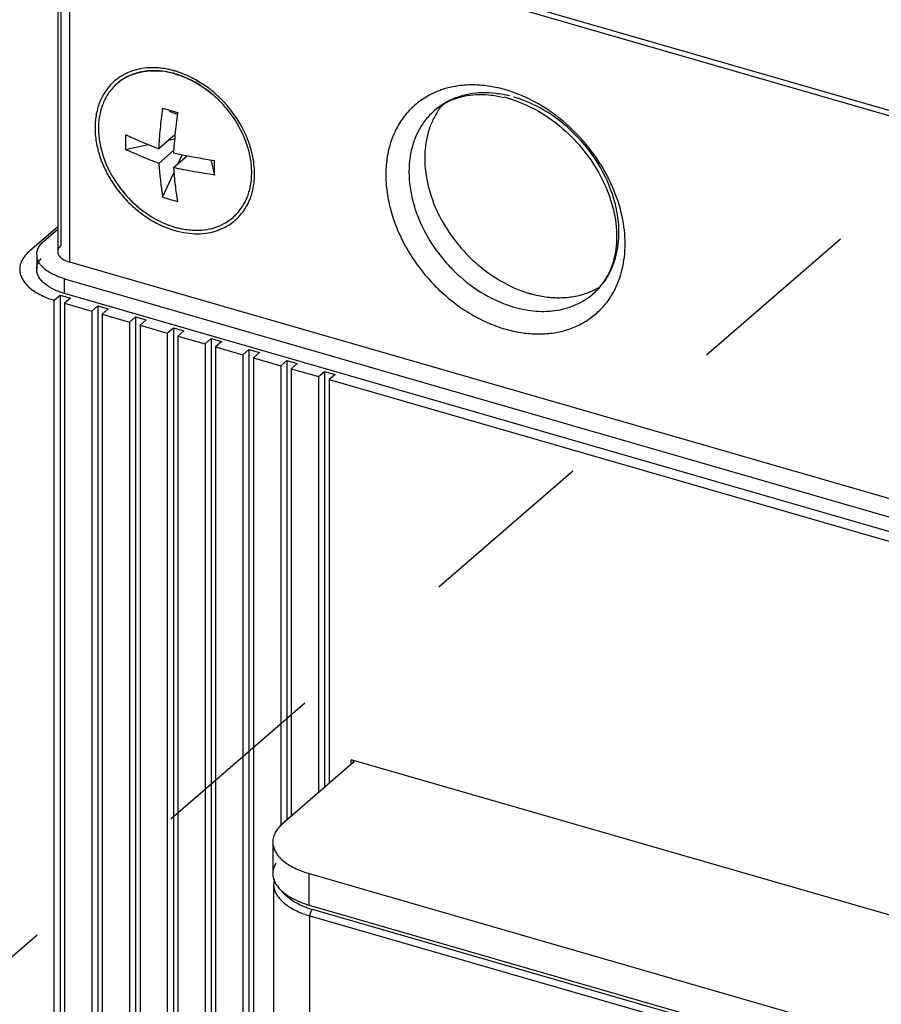
# Model space of a CAD drawing. Units: inches. Extents: x 0 to 34, y -25 to 22.
# Drawn here: x 25.7 to 26.6, y 12.3 to 13.3 of the extents above; entities that cross this region are included whole.
import ezdxf

# ---------------------------------------------------------------- set-up
doc = ezdxf.new("R2010")
doc.units = ezdxf.units.IN
doc.header["$LTSCALE"] = 1.87
doc.header["$MEASUREMENT"] = 0
doc.linetypes.add('DASHED', pattern=[0.2, 0.1, -0.1])
doc.layers.get('0').update_dxf_attribs({"linetype": 'CONTINUOUS'})

msp = doc.modelspace()

# ---------------------------------------------------------------- linework, layer by layer
at = {"color": 6, "linetype": 'Continuous'}
for p, q in [((25.7721, 13.4729), (25.7721, 13.0684)), ((25.7849, 13.4618), (28.7657, 12.6013)), ((25.796, 13.4641), (28.7546, 12.61)), ((25.8976, 13.2134), (25.8902, 13.2165)), ((25.8959, 13.1918), (25.8789, 13.1771)), ((25.8438, 13.1763), (25.8676, 13.1814)), ((25.8893, 13.1861), (25.8955, 13.1874)), ((25.8945, 13.1751), (25.8789, 13.1615)), ((25.8948, 13.1794), (25.8944, 13.1726)), ((25.8944, 13.1726), (25.9089, 13.1696)), ((25.8944, 13.1571), (25.9089, 13.1696)), ((25.8993, 13.1613), (25.9036, 13.1706)), ((25.8789, 13.1615), (25.8793, 13.1555)), ((25.9337, 13.1654), (25.9375, 13.1493)), ((25.8829, 13.1259), (25.8948, 13.1516)), ((25.7721, 13.0947), (25.7423, 13.0689)), ((25.7578, 13.0799), (25.7721, 13.0923)), ((25.7499, 13.0652), (25.7499, 13.0497)), ((28.7657, 12.1968), (25.7849, 13.0573)), ((25.7793, 13.0397), (28.738, 12.1856)), ((28.738, 12.1701), (25.7793, 13.0242)), ((25.7682, 13.0171), (25.7746, 13.0226)), ((25.7682, 10.3111), (25.7682, 13.0171)), ((25.7746, 13.0226), (25.7746, 10.3166)), ((25.7746, 13.0226), (25.7856, 13.0194)), ((25.7856, 13.0194), (25.7793, 13.0139)), ((25.7793, 13.0139), (25.7793, 10.3079)), ((25.7793, 13.0139), (25.8081, 13.0056)), ((25.8081, 13.0056), (25.8145, 13.0111)), ((25.8081, 13.0056), (25.8081, 10.2996)), ((25.8145, 13.0111), (25.8145, 10.3051)), ((25.8145, 13.0111), (25.8255, 13.0079)), ((25.8255, 13.0079), (25.8191, 13.0024)), ((25.8191, 13.0024), (25.8191, 10.2964)), ((25.8191, 13.0024), (25.848, 12.9941)), ((25.848, 12.9941), (25.8544, 12.9996)), ((25.848, 12.9941), (25.848, 10.2881)), ((25.8544, 12.9996), (25.8544, 10.2936)), ((25.8544, 12.9996), (25.8654, 12.9964)), ((25.8654, 12.9964), (25.859, 12.9909)), ((25.859, 12.9909), (25.859, 10.2849)), ((25.859, 12.9909), (25.8878, 12.9825)), ((25.8878, 12.9825), (25.8942, 12.9881)), ((25.8878, 12.9825), (25.8878, 10.2766)), ((25.8942, 12.9881), (25.8942, 10.2821)), ((25.8942, 12.9881), (25.9053, 12.9849)), ((25.9053, 12.9849), (25.8989, 12.9793)), ((25.8989, 12.9793), (25.8989, 10.2734)), ((25.8989, 12.9793), (25.9277, 12.971)), ((25.9277, 12.971), (25.9341, 12.9766)), ((25.9341, 12.9766), (25.9341, 10.2706)), ((25.9341, 12.9766), (25.9452, 12.9734)), ((25.9452, 12.9734), (25.9388, 12.9678)), ((25.9277, 12.971), (25.9277, 10.265)), ((25.9388, 12.9678), (25.9388, 10.2618)), ((25.9388, 12.9678), (25.9676, 12.9595)), ((25.9676, 12.9595), (25.974, 12.9651)), ((25.974, 12.9651), (25.974, 10.2591)), ((25.974, 12.9651), (25.9851, 12.9619)), ((25.9851, 12.9619), (25.9787, 12.9563)), ((25.9676, 12.9595), (25.9676, 10.2535)), ((25.9787, 12.9563), (25.9787, 10.2503)), ((25.9787, 12.9563), (26.0075, 12.948)), ((26.0075, 12.948), (26.0139, 12.9535)), ((26.0139, 12.9535), (26.0139, 12.4682)), ((26.0139, 12.9535), (26.025, 12.9503)), ((26.0075, 12.948), (26.0075, 12.4618)), ((26.025, 12.9503), (26.0186, 12.9448)), ((26.0186, 12.9448), (26.0186, 12.4723)), ((26.0186, 12.9448), (26.0474, 12.9365)), ((26.0474, 12.9365), (26.0538, 12.942)), ((26.0538, 12.942), (26.0538, 12.5028)), ((26.0538, 12.942), (26.0649, 12.9388)), ((26.0474, 12.9365), (26.0474, 12.4972)), ((26.0649, 12.9388), (26.0585, 12.9333)), ((26.0585, 12.9333), (26.0585, 12.5068)), ((26.0585, 12.9333), (28.4409, 12.2455)), ((26.0836, 12.5286), (26.0094, 12.4643)), ((28.4176, 11.8578), (26.0818, 12.5321)), ((26.0843, 12.5299), (26.0836, 12.5286)), ((26.0843, 12.5299), (26.0843, 12.5286)), ((25.9991, 12.4451), (25.9991, 12.4119)), ((26.0025, 12.423), (26.0008, 12.4197)), ((26.0375, 12.4119), (28.2316, 11.7785)), ((26.0375, 12.3786), (28.2316, 11.7453))]:
    msp.add_line(p, q, dxfattribs=at)
at = {"color": 9, "linetype": 'Continuous'}
for p, q in [((25.7755, 13.4729), (25.7755, 13.0748)), ((25.7849, 13.0573), (25.7849, 13.4618)), ((25.7793, 13.0242), (25.7793, 13.0397)), ((26.0818, 12.527), (26.0818, 12.5321)), ((26.0375, 12.3786), (26.0375, 12.4119)), ((28.2256, 11.7433), (26.041, 12.3739)), ((26.0384, 10.1201), (26.0384, 12.3673)), ((26.0384, 12.3673), (28.223, 11.7367))]:
    msp.add_line(p, q, dxfattribs=at)
at = {"color": 4, "linetype": 'DASHED'}
msp.add_line((24.7608, 11.4904), (26.7952, 13.2523), dxfattribs=at)
at = {"color": 7, "linetype": 'Continuous'}
for p, q in [((25.888, 13.2182), (25.8829, 13.2196)), ((25.8388, 13.1345), (25.8384, 13.1351)), ((26, 12.4005), (26, 10.1533))]:
    msp.add_line(p, q, dxfattribs=at)
for centre, radius, start, end in [((25.8696, 13.2056), 0.0532, 116.4582, 130.8615), ((25.8704, 13.2042), 0.0548, 114.6836, 116.5277), ((25.8707, 13.2036), 0.0555, 112.6284, 116.2684), ((25.8707, 13.2036), 0.0555, 112.6031, 114.6816), ((25.8711, 13.2028), 0.0563, 110.6435, 112.6317), ((25.872, 13.2001), 0.0592, 103.0071, 110.5718), ((25.8734, 13.1915), 0.0678, 92.7189, 94.7972), ((25.8729, 13.1782), 0.0812, 77.6689, 84.4127), ((25.8718, 13.1725), 0.087, 75.7575, 77.7387), ((25.8713, 13.1705), 0.0891, 74.8494, 75.7618), ((25.8714, 13.1708), 0.0888, 74.3772, 75.7807), ((25.8709, 13.1692), 0.0904, 74.0243, 74.8496), ((25.8711, 13.1699), 0.0897, 73.8977, 74.3787), ((25.8699, 13.1658), 0.094, 70.4513, 73.8724), ((25.8677, 13.1599), 0.1003, 65.4351, 70.4163), ((25.8692, 13.2061), 0.0525, 132.4047, 136.3034), ((25.8693, 13.2061), 0.0526, 130.8786, 132.4042), ((25.8662, 13.1565), 0.104, 63.8996, 65.4451), ((25.8651, 13.1542), 0.1066, 61.8859, 63.8978), ((25.8658, 13.1556), 0.105, 63.1287, 63.894), ((25.8652, 13.1544), 0.1063, 62.1632, 63.1279), ((25.8629, 13.1502), 0.1111, 57.5759, 61.8641), ((25.859, 13.1442), 0.1182, 50.125, 57.5223), ((24.9846, 10.0791), 3.2665, 73.8979, 74.0381), ((24.928, 9.883), 3.4705, 73.7631, 73.942), ((24.9544, 9.9742), 3.3756, 73.76, 73.8984), ((25.9366, 13.2104), 0.1238, 217.4756, 219.4711), ((25.9372, 13.2109), 0.1245, 219.4679, 230.0648), ((25.9365, 13.2102), 0.1236, 219.4294, 230.1045), ((26.024, 12.4005), 0.0239, 167.6479, 179.8722)]:
    msp.add_arc(centre, radius, start, end, dxfattribs=at)
at = {"color": 9, "linetype": 'Continuous'}
for centre, radius, start, end in [((25.8697, 13.2038), 0.0585, 109.7432, 115.4606), ((25.8692, 13.165), 0.0978, 75.4847, 77.7522), ((25.8684, 13.1619), 0.101, 74.3319, 75.4908), ((25.866, 13.1593), 0.1041, 72.6612, 73.4543), ((25.8654, 13.1572), 0.1064, 70.1009, 72.6532), ((25.8649, 13.1559), 0.1077, 69.5387, 70.1034), ((25.8639, 13.1533), 0.1105, 63.675, 69.5129), ((25.8631, 13.1518), 0.1122, 59.8289, 63.6787), ((25.8551, 13.1402), 0.1263, 46.9678, 49.6803), ((25.8541, 13.1391), 0.1278, 45.0184, 46.9677), ((26.2068, 13.1534), 0.0908, 105.5871, 107.8603), ((26.2052, 13.1023), 0.1426, 71.0358, 73.9054), ((25.8671, 13.1454), 0.1134, 21.6511, 22.1669), ((25.8691, 13.1461), 0.1113, 18.2092, 21.6641), ((25.8832, 13.1496), 0.0968, 8.034, 10.3295), ((25.8969, 13.1506), 0.083, 357.6805, 0.3881), ((25.9031, 13.1502), 0.0768, 351.6144, 357.7522), ((25.9207, 13.145), 0.0583, 326.4143, 332.3185), ((25.9237, 13.1426), 0.0545, 311.0608, 312.0722), ((26.2864, 13.0814), 0.077, 327.8258, 332.27), ((26.2874, 13.0808), 0.0758, 325.9675, 327.8225), ((26.2739, 13.0719), 0.0966, 336.8888, 342.5865), ((26.0682, 12.4677), 0.0976, 250.0197, 250.4863), ((26.071, 12.4759), 0.1063, 250.534, 253.5984), ((26.0677, 12.4689), 0.1058, 251.077, 253.926)]:
    msp.add_arc(centre, radius, start, end, dxfattribs=at)
at = {"color": 6, "linetype": 'Continuous'}
for centre, radius, start, end in [((25.8561, 13.1409), 0.1227, 45.2476, 50.1116), ((25.8545, 13.1392), 0.125, 37.8283, 45.2526), ((26.212, 13.1689), 0.0642, 121.3198, 130.8774), ((26.2154, 13.1144), 0.1202, 73.8874, 76.5511), ((26.2141, 13.1097), 0.125, 72.158, 73.8951), ((26.8247, 13.1037), 0.933, 173.1364, 173.8698), ((26.7535, 13.1114), 0.8614, 173.8748, 174.6426), ((26.0231, 13.1841), 0.1795, 177.5238, 182.4762), ((26.0601, 13.6543), 0.5105, 244.9295, 246.7433), ((26.5929, 13.1263), 0.7001, 174.633, 175.6504), ((26.0461, 13.8954), 0.7387, 259.2966, 260.1579), ((26.0631, 13.9929), 0.8376, 260.1472, 261.3726), ((24.5488, 13.157), 1.3887, 359.68, 0.32), ((25.9428, 13.3043), 0.1881, 251.4383, 256.3575), ((25.9337, 13.2069), 0.1192, 230.1389, 230.5801), ((25.9228, 13.1443), 0.0525, 310.8793, 316.3018), ((25.9205, 13.1791), 0.0883, 254.5959, 257.7234), ((25.9186, 13.1589), 0.0679, 272.6847, 274.797), ((25.7649, 13.0652), 0.015, 180.132, 192.122), ((26.2927, 13.0748), 0.0677, 320.836, 327.6956), ((26.2907, 13.0761), 0.0702, 327.6975, 331.6541), ((26.3044, 13.1422), 0.1227, 253.8974, 254.6543), ((26.295, 13.073), 0.0648, 310.945, 320.8191), ((26.0665, 12.5124), 0.1046, 251.1409, 253.9232)]:
    msp.add_arc(centre, radius, start, end, dxfattribs=at)
at = {"color": 9, "linetype": 'Continuous'}
for points, knots in [([(25.8446, 13.2566), (25.8434, 13.256), (25.8389, 13.2537), (25.8347, 13.2507), (25.8318, 13.2482)], [0, 0, 0, 0, 0.252041, 1, 1, 1, 1]), ([(25.8718, 13.2626), (25.868, 13.2625), (25.8606, 13.2619), (25.8534, 13.2601), (25.85, 13.2588)], [0, 0, 0, 0, 0.509299, 1, 1, 1, 1]), ([(25.881, 13.2621), (25.8802, 13.2621), (25.8772, 13.2625), (25.8741, 13.2626), (25.8718, 13.2626)], [0, 0, 0, 0, 0.253141, 1, 1, 1, 1]), ([(25.89, 13.2606), (25.8892, 13.2607), (25.8863, 13.2613), (25.8833, 13.2618), (25.881, 13.2621)], [0, 0, 0, 0, 0.252604, 1, 1, 1, 1]), ([(25.8318, 13.2482), (25.8292, 13.246), (25.8245, 13.2409), (25.8207, 13.2351), (25.8191, 13.232)], [0, 0, 0, 0, 0.496168, 1, 1, 1, 1]), ([(25.9368, 13.2366), (25.9355, 13.2377), (25.93, 13.2422), (25.9241, 13.2462), (25.9195, 13.2488)], [0, 0, 0, 0, 0.25278, 1, 1, 1, 1]), ([(26.2448, 13.2393), (26.2394, 13.2408), (26.2288, 13.2432), (26.2127, 13.2447), (26.1972, 13.2441), (26.1872, 13.2421), (26.1824, 13.2408)], [0, 0, 0, 0, 0.263572, 0.518168, 0.763351, 1, 1, 1, 1]), ([(25.8191, 13.232), (25.817, 13.2279), (25.8136, 13.2192), (25.8112, 13.2049), (25.8116, 13.1898), (25.8146, 13.1742), (25.8201, 13.1587), (25.828, 13.1437), (25.838, 13.1297), (25.8459, 13.1212), (25.8501, 13.1173)], [0, 0, 0, 0, 0.107574, 0.220395, 0.339228, 0.463964, 0.593833, 0.727611, 0.863619, 1, 1, 1, 1]), ([(26.1627, 13.2327), (26.1579, 13.2299), (26.1487, 13.2235), (26.1372, 13.2112), (26.1282, 13.1966), (26.1231, 13.1829), (26.1203, 13.1713), (26.1185, 13.159), (26.1181, 13.1429), (26.1206, 13.1231), (26.1259, 13.1031), (26.1339, 13.0833), (26.1445, 13.0643), (26.1574, 13.0463), (26.1722, 13.0299), (26.1887, 13.0154), (26.2065, 13.0031), (26.2252, 12.9933), (26.2382, 12.9885), (26.2448, 12.9866)], [0, 0, 0, 0, 0.052376, 0.104747, 0.158047, 0.213078, 0.241442, 0.270417, 0.330279, 0.3928, 0.457754, 0.524744, 0.593282, 0.662754, 0.732439, 0.801603, 0.869635, 0.935988, 1, 1, 1, 1]), ([(26.179, 13.2398), (26.1776, 13.2393), (26.172, 13.2374), (26.1666, 13.2348), (26.1627, 13.2327)], [0, 0, 0, 0, 0.252707, 1, 1, 1, 1]), ([(26.2491, 13.2328), (26.2443, 13.2339), (26.2347, 13.2357), (26.2204, 13.2364), (26.2067, 13.235), (26.198, 13.2327), (26.1938, 13.2312)], [0, 0, 0, 0, 0.264082, 0.518559, 0.763383, 1, 1, 1, 1]), ([(26.3661, 13.0429), (26.3688, 13.0515), (26.372, 13.07), (26.3702, 13.0989), (26.3636, 13.1233), (26.3554, 13.1424), (26.3479, 13.1566), (26.339, 13.1702), (26.3256, 13.1874), (26.3065, 13.2066), (26.2803, 13.2249), (26.2613, 13.2338), (26.2516, 13.2371)], [0, 0, 0, 0, 0.109591, 0.226549, 0.350527, 0.414727, 0.480022, 0.5461, 0.6126, 0.745207, 0.875141, 1, 1, 1, 1]), ([(25.9722, 13.1882), (25.9706, 13.192), (25.9635, 13.2071), (25.9533, 13.2207), (25.9444, 13.2296)], [0, 0, 0, 0, 0.246254, 1, 1, 1, 1]), ([(26.1938, 13.2312), (26.1894, 13.2297), (26.181, 13.2258), (26.1734, 13.2204), (26.17, 13.2174)], [0, 0, 0, 0, 0.503793, 1, 1, 1, 1]), ([(26.3545, 13.0456), (26.3565, 13.0493), (26.3598, 13.0571), (26.3631, 13.0696), (26.3647, 13.083), (26.3645, 13.1018), (26.3597, 13.1262), (26.3477, 13.1545), (26.3329, 13.1763), (26.3187, 13.192), (26.3032, 13.2063), (26.2821, 13.2208), (26.2632, 13.2288), (26.2537, 13.2315)], [0, 0, 0, 0, 0.05281, 0.107308, 0.163768, 0.222316, 0.345329, 0.475145, 0.60899, 0.676412, 0.743492, 0.874826, 1, 1, 1, 1]), ([(26.17, 13.2174), (26.1665, 13.2144), (26.1601, 13.2077), (26.1525, 13.1959), (26.1469, 13.1825), (26.1424, 13.1627), (26.1427, 13.1413), (26.1471, 13.1199), (26.1546, 13.0978), (26.1661, 13.0767), (26.1809, 13.0577), (26.1977, 13.0403), (26.2213, 13.0225), (26.2428, 13.013), (26.2537, 13.0099)], [0, 0, 0, 0, 0.051868, 0.104533, 0.158701, 0.214897, 0.334145, 0.397511, 0.462968, 0.598242, 0.667189, 0.736128, 0.871408, 1, 1, 1, 1]), ([(25.9784, 13.167), (25.9782, 13.1681), (25.9772, 13.1728), (25.976, 13.1775), (25.9748, 13.1809)], [0, 0, 0, 0, 0.246579, 1, 1, 1, 1]), ([(25.9799, 13.1511), (25.9799, 13.1521), (25.9798, 13.1561), (25.9794, 13.1601), (25.979, 13.1631)], [0, 0, 0, 0, 0.246402, 1, 1, 1, 1]), ([(25.9723, 13.1179), (25.974, 13.1211), (25.9769, 13.128), (25.9785, 13.1353), (25.9791, 13.139)], [0, 0, 0, 0, 0.490779, 1, 1, 1, 1]), ([(25.8501, 13.1173), (25.8518, 13.1157), (25.8586, 13.1097), (25.866, 13.1045), (25.8719, 13.1011)], [0, 0, 0, 0, 0.253184, 1, 1, 1, 1]), ([(25.9602, 13.1022), (25.9611, 13.1029), (25.9644, 13.1062), (25.9673, 13.1098), (25.9693, 13.1127)], [0, 0, 0, 0, 0.24895, 1, 1, 1, 1]), ([(25.8719, 13.1011), (25.8738, 13.0999), (25.8814, 13.0958), (25.8895, 13.0926), (25.8957, 13.0907)], [0, 0, 0, 0, 0.256163, 1, 1, 1, 1]), ([(25.9415, 13.091), (25.9448, 13.0922), (25.9512, 13.0952), (25.9569, 13.0993), (25.9595, 13.1015)], [0, 0, 0, 0, 0.503727, 1, 1, 1, 1]), ([(25.8957, 13.0907), (25.8997, 13.0896), (25.9076, 13.0879), (25.9194, 13.087), (25.9308, 13.0879), (25.9381, 13.0898), (25.9415, 13.091)], [0, 0, 0, 0, 0.264951, 0.519969, 0.764469, 1, 1, 1, 1]), ([(26.3375, 13.024), (26.3387, 13.025), (26.3434, 13.0294), (26.3475, 13.0344), (26.3502, 13.0384)], [0, 0, 0, 0, 0.249079, 1, 1, 1, 1]), ([(26.2537, 13.0099), (26.2614, 13.0077), (26.2767, 13.0048), (26.2995, 13.0056), (26.3203, 13.0118), (26.3323, 13.0195), (26.3375, 13.024)], [0, 0, 0, 0, 0.270862, 0.525691, 0.766718, 1, 1, 1, 1]), ([(26.353, 13.0166), (26.354, 13.0179), (26.3577, 13.0234), (26.3608, 13.0293), (26.3628, 13.0339)], [0, 0, 0, 0, 0.247224, 1, 1, 1, 1]), ([(26.2448, 12.9866), (26.2501, 12.9851), (26.2607, 12.9827), (26.2767, 12.9812), (26.2922, 12.9818), (26.3069, 12.9846), (26.3206, 12.9896), (26.333, 12.9967), (26.344, 13.0056), (26.3502, 13.0128), (26.353, 13.0166)], [0, 0, 0, 0, 0.138461, 0.272221, 0.401048, 0.5254, 0.646178, 0.76462, 0.882077, 1, 1, 1, 1]), ([(26, 12.4005), (26, 12.399), (26.0004, 12.3958), (26.0022, 12.3911), (26.005, 12.3867), (26.0089, 12.3824), (26.0138, 12.3785), (26.0218, 12.3734), (26.0286, 12.3705), (26.0334, 12.3689)], [0, 0, 0, 0, 0.095802, 0.195669, 0.30296, 0.419969, 0.548067, 0.687743, 1, 1, 1, 1]), ([(26.0244, 12.3805), (26.0213, 12.3822), (26.0158, 12.3857), (26.0111, 12.3904), (26.0094, 12.3928)], [0, 0, 0, 0, 0.537512, 1, 1, 1, 1]), ([(26.0348, 12.376), (26.0339, 12.3763), (26.0304, 12.3776), (26.0269, 12.3792), (26.0244, 12.3805)], [0, 0, 0, 0, 0.259524, 1, 1, 1, 1]), ([(26.0384, 12.3673), (26.0384, 12.3679), (26.0386, 12.3692), (26.0391, 12.3711), (26.0399, 12.3727), (26.0406, 12.3736), (26.041, 12.3739)], [0, 0, 0, 0, 0.257207, 0.531638, 0.789019, 1, 1, 1, 1])]:
    msp.add_open_spline(points, degree=3, knots=knots, dxfattribs=at)
at = {"color": 7, "linetype": 'Continuous'}
for points, knots in [([(25.8462, 13.2533), (25.845, 13.2527), (25.8406, 13.2503), (25.8364, 13.2473), (25.8336, 13.2447)], [0, 0, 0, 0, 0.251908, 1, 1, 1, 1]), ([(25.8494, 13.2548), (25.8501, 13.2551), (25.8532, 13.2563), (25.8563, 13.2572), (25.8587, 13.2577)], [0, 0, 0, 0, 0.247528, 1, 1, 1, 1]), ([(25.8702, 13.2593), (25.8692, 13.2593), (25.8654, 13.259), (25.8615, 13.2584), (25.8587, 13.2577)], [0, 0, 0, 0, 0.254148, 1, 1, 1, 1]), ([(25.8587, 13.2577), (25.8594, 13.2579), (25.8624, 13.2585), (25.8655, 13.259), (25.8678, 13.2591)], [0, 0, 0, 0, 0.247109, 1, 1, 1, 1]), ([(25.8702, 13.2593), (25.8711, 13.2594), (25.8746, 13.2595), (25.8782, 13.2593), (25.8808, 13.259)], [0, 0, 0, 0, 0.246418, 1, 1, 1, 1]), ([(25.8808, 13.259), (25.8799, 13.2591), (25.8764, 13.2594), (25.8729, 13.2594), (25.8702, 13.2593)], [0, 0, 0, 0, 0.25383, 1, 1, 1, 1]), ([(25.8932, 13.2569), (25.8922, 13.2571), (25.8881, 13.2581), (25.8839, 13.2587), (25.8808, 13.259)], [0, 0, 0, 0, 0.253831, 1, 1, 1, 1]), ([(25.8958, 13.2561), (25.8972, 13.2558), (25.9027, 13.254), (25.9081, 13.2518), (25.912, 13.2499)], [0, 0, 0, 0, 0.245435, 1, 1, 1, 1]), ([(25.8336, 13.2447), (25.8305, 13.2418), (25.8248, 13.2351), (25.8188, 13.223), (25.8154, 13.2094), (25.8145, 13.1894), (25.8206, 13.163), (25.8315, 13.144), (25.8384, 13.1351)], [0, 0, 0, 0, 0.107865, 0.218728, 0.334666, 0.456858, 0.719296, 1, 1, 1, 1]), ([(25.9148, 13.2484), (25.9166, 13.2475), (25.9236, 13.2436), (25.9301, 13.2389), (25.9348, 13.235)], [0, 0, 0, 0, 0.246634, 1, 1, 1, 1])]:
    msp.add_open_spline(points, degree=3, knots=knots, dxfattribs=at)
at = {"color": 6, "linetype": 'Continuous'}
for points, knots in [([(26.1927, 13.2302), (26.1964, 13.2315), (26.2043, 13.2334), (26.2168, 13.2346), (26.23, 13.2339), (26.2389, 13.2323), (26.2433, 13.2312)], [0, 0, 0, 0, 0.230873, 0.473556, 0.729992, 1, 1, 1, 1]), ([(26.1785, 13.2236), (26.1777, 13.2226), (26.1744, 13.2185), (26.1715, 13.214), (26.1697, 13.2105)], [0, 0, 0, 0, 0.248069, 1, 1, 1, 1]), ([(26.1786, 13.2237), (26.1797, 13.2244), (26.1842, 13.227), (26.189, 13.229), (26.1927, 13.2302)], [0, 0, 0, 0, 0.245978, 1, 1, 1, 1]), ([(26.2524, 13.2287), (26.2618, 13.2257), (26.2806, 13.2171), (26.3061, 13.1988), (26.3283, 13.1755), (26.3459, 13.1489), (26.3576, 13.1204), (26.3622, 13.0963), (26.3622, 13.0779), (26.3606, 13.0652), (26.3574, 13.0534), (26.3543, 13.0461), (26.3524, 13.0428)], [0, 0, 0, 0, 0.126784, 0.260807, 0.398173, 0.534536, 0.665678, 0.788007, 0.845194, 0.89948, 0.950939, 1, 1, 1, 1]), ([(25.8789, 13.1771), (25.8791, 13.1806), (25.8796, 13.1876), (25.8809, 13.2018), (25.882, 13.2125), (25.8829, 13.2196)], [0, 0, 0, 0, 0.245952, 0.495139, 1, 1, 1, 1]), ([(25.9719, 13.1814), (25.9709, 13.1844), (25.9661, 13.1967), (25.9593, 13.2081), (25.9532, 13.2159)], [0, 0, 0, 0, 0.24492, 1, 1, 1, 1]), ([(26.1697, 13.2105), (26.1677, 13.2068), (26.1643, 13.199), (26.161, 13.1864), (26.1594, 13.1731), (26.1596, 13.1542), (26.1643, 13.1298), (26.1763, 13.1015), (26.1911, 13.0797), (26.2053, 13.0639), (26.2208, 13.0496), (26.242, 13.035), (26.2608, 13.027), (26.2703, 13.0243)], [0, 0, 0, 0, 0.052789, 0.107263, 0.163699, 0.222226, 0.345206, 0.475009, 0.608865, 0.676303, 0.743402, 0.874787, 1, 1, 1, 1]), ([(25.8585, 13.1852), (25.8618, 13.1838), (25.8686, 13.181), (25.8754, 13.1783), (25.8789, 13.1771)], [0, 0, 0, 0, 0.495045, 1, 1, 1, 1]), ([(25.9718, 13.125), (25.9735, 13.1291), (25.9761, 13.1379), (25.9773, 13.152), (25.976, 13.1667), (25.9735, 13.1765), (25.9719, 13.1814)], [0, 0, 0, 0, 0.231674, 0.475241, 0.731595, 1, 1, 1, 1]), ([(25.8789, 13.1615), (25.8758, 13.1626), (25.8698, 13.165), (25.8581, 13.1698), (25.8494, 13.1737), (25.8438, 13.1763)], [0, 0, 0, 0, 0.256089, 0.507565, 1, 1, 1, 1]), ([(25.8793, 13.1555), (25.8798, 13.1505), (25.8808, 13.1406), (25.8821, 13.1308), (25.8829, 13.1259)], [0, 0, 0, 0, 0.507362, 1, 1, 1, 1]), ([(25.8944, 13.1571), (25.8946, 13.154), (25.8951, 13.1479), (25.8963, 13.136), (25.8975, 13.1272), (25.8984, 13.1214)], [0, 0, 0, 0, 0.257555, 0.50937, 1, 1, 1, 1]), ([(25.9375, 13.1493), (25.9302, 13.1504), (25.9194, 13.1521), (25.905, 13.1548), (25.8979, 13.1563), (25.8944, 13.1571)], [0, 0, 0, 0, 0.503733, 0.753125, 1, 1, 1, 1]), ([(25.9608, 13.108), (25.9631, 13.1104), (25.9673, 13.1158), (25.9705, 13.1219), (25.9718, 13.125)], [0, 0, 0, 0, 0.494486, 1, 1, 1, 1]), ([(25.8579, 13.1148), (25.8638, 13.11), (25.8762, 13.1016), (25.8901, 13.0959), (25.8971, 13.094)], [0, 0, 0, 0, 0.51223, 1, 1, 1, 1]), ([(25.9445, 13.0964), (25.9456, 13.097), (25.9501, 13.0992), (25.9543, 13.1021), (25.9572, 13.1046)], [0, 0, 0, 0, 0.252213, 1, 1, 1, 1]), ([(25.9018, 13.0928), (25.9035, 13.0925), (25.91, 13.0913), (25.9168, 13.0908), (25.9218, 13.0911)], [0, 0, 0, 0, 0.257127, 1, 1, 1, 1]), ([(25.9243, 13.0912), (25.9278, 13.0915), (25.9347, 13.0927), (25.9414, 13.095), (25.9445, 13.0964)], [0, 0, 0, 0, 0.508255, 1, 1, 1, 1]), ([(25.7512, 13.0712), (25.7515, 13.072), (25.7531, 13.0753), (25.7557, 13.0781), (25.7578, 13.0799)], [0, 0, 0, 0, 0.230858, 1, 1, 1, 1]), ([(25.7423, 13.0689), (25.7407, 13.0675), (25.7378, 13.0646), (25.7345, 13.0598), (25.7324, 13.0548), (25.732, 13.0513), (25.732, 13.0497)], [0, 0, 0, 0, 0.281672, 0.538324, 0.774736, 1, 1, 1, 1]), ([(25.7499, 13.0652), (25.7499, 13.0662), (25.7501, 13.0683), (25.7508, 13.0703), (25.7512, 13.0712)], [0, 0, 0, 0, 0.492238, 1, 1, 1, 1]), ([(25.7755, 13.0748), (25.775, 13.0743), (25.774, 13.0734), (25.7729, 13.0718), (25.7723, 13.0701), (25.7721, 13.069), (25.7721, 13.0684)], [0, 0, 0, 0, 0.280991, 0.537555, 0.774509, 1, 1, 1, 1]), ([(25.7721, 13.0684), (25.7721, 13.0678), (25.7723, 13.0667), (25.7729, 13.065), (25.774, 13.0634), (25.7762, 13.0613), (25.7798, 13.0591), (25.7831, 13.0578), (25.7849, 13.0573)], [0, 0, 0, 0, 0.093552, 0.1916, 0.29793, 0.414991, 0.685065, 1, 1, 1, 1]), ([(25.7499, 13.0497), (25.7499, 13.0507), (25.7501, 13.0527), (25.7514, 13.0568), (25.7532, 13.0595), (25.7546, 13.0612)], [0, 0, 0, 0, 0.234062, 0.475168, 1, 1, 1, 1]), ([(25.7519, 13.0575), (25.7517, 13.0579), (25.751, 13.0594), (25.7505, 13.0609), (25.7502, 13.0621)], [0, 0, 0, 0, 0.257966, 1, 1, 1, 1]), ([(25.755, 13.0533), (25.7547, 13.0536), (25.7535, 13.055), (25.7526, 13.0564), (25.7519, 13.0575)], [0, 0, 0, 0, 0.260547, 1, 1, 1, 1]), ([(25.732, 13.0497), (25.732, 13.048), (25.7324, 13.0447), (25.7344, 13.0398), (25.7375, 13.0352), (25.7417, 13.0308), (25.747, 13.0267), (25.7557, 13.0216), (25.763, 13.0187), (25.7682, 13.0171)], [0, 0, 0, 0, 0.094506, 0.193339, 0.299983, 0.417004, 0.545705, 0.68636, 1, 1, 1, 1]), ([(25.7793, 13.0242), (25.7752, 13.0254), (25.7676, 13.0282), (25.7592, 13.0334), (25.7544, 13.0382), (25.7519, 13.0419), (25.7503, 13.0457), (25.7499, 13.0484), (25.7499, 13.0497)], [0, 0, 0, 0, 0.315183, 0.584902, 0.701959, 0.80834, 0.906482, 1, 1, 1, 1]), ([(25.7793, 13.0397), (25.7768, 13.0405), (25.7719, 13.0421), (25.7651, 13.0453), (25.7595, 13.0489), (25.7563, 13.0518), (25.755, 13.0533)], [0, 0, 0, 0, 0.285489, 0.549233, 0.787511, 1, 1, 1, 1]), ([(26.2719, 13.0239), (26.277, 13.0225), (26.2871, 13.0204), (26.3023, 13.0194), (26.3169, 13.0207), (26.3262, 13.0231), (26.3306, 13.0247)], [0, 0, 0, 0, 0.264808, 0.519622, 0.76418, 1, 1, 1, 1]), ([(26.3306, 13.0247), (26.3319, 13.0252), (26.3369, 13.0271), (26.3418, 13.0297), (26.3452, 13.0318)], [0, 0, 0, 0, 0.252582, 1, 1, 1, 1]), ([(26.0818, 12.5321), (26.0821, 12.532), (26.0828, 12.5317), (26.0836, 12.5312), (26.0842, 12.5306), (26.0843, 12.5301), (26.0843, 12.5299)], [0, 0, 0, 0, 0.314652, 0.586069, 0.809282, 1, 1, 1, 1]), ([(26.0094, 12.4643), (26.0078, 12.4629), (26.005, 12.4601), (26.0016, 12.4553), (25.9996, 12.4503), (25.9992, 12.4468), (25.9992, 12.4451)], [0, 0, 0, 0, 0.281611, 0.538253, 0.774723, 1, 1, 1, 1]), ([(25.9992, 12.4451), (25.9992, 12.4435), (25.9996, 12.4403), (26.0013, 12.4357), (26.0042, 12.4312), (26.0081, 12.4269), (26.013, 12.423), (26.021, 12.418), (26.0279, 12.415), (26.0327, 12.4134)], [0, 0, 0, 0, 0.095742, 0.195556, 0.302734, 0.419717, 0.547925, 0.68776, 1, 1, 1, 1]), ([(26.0008, 12.4197), (26.0002, 12.4185), (25.9994, 12.4159), (25.9991, 12.4132), (25.9991, 12.4119)], [0, 0, 0, 0, 0.507762, 1, 1, 1, 1]), ([(25.9991, 12.4119), (25.9991, 12.4113), (25.9992, 12.4092), (25.9997, 12.4071), (26.0002, 12.4056)], [0, 0, 0, 0, 0.24726, 1, 1, 1, 1]), ([(26.0002, 12.4056), (26.0007, 12.4039), (26.0023, 12.4006), (26.0045, 12.3977), (26.0057, 12.3963)], [0, 0, 0, 0, 0.479468, 1, 1, 1, 1]), ([(26.0057, 12.3963), (26.0075, 12.3944), (26.0116, 12.3906), (26.019, 12.3859), (26.0278, 12.3818), (26.0342, 12.3796), (26.0375, 12.3786)], [0, 0, 0, 0, 0.212489, 0.450767, 0.714511, 1, 1, 1, 1])]:
    msp.add_open_spline(points, degree=3, knots=knots, dxfattribs=at)

doc.saveas('drawing.dxf')
